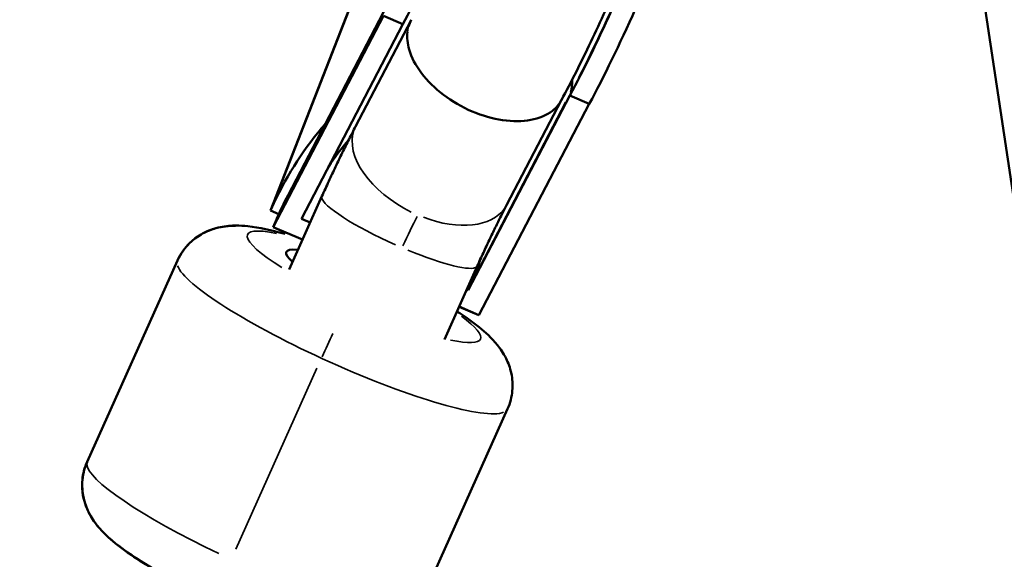
# Model space of a CAD drawing. Units: millimetres. Extents: x -3963 to 16095, y 0 to 17388.
# Drawn here: x 5063 to 5155, y 14883 to 14933 of the extents above; entities that cross this region are included whole.
import ezdxf

# ---------------------------------------------------------------- set-up
doc = ezdxf.new("R2010")
doc.units = ezdxf.units.MM
doc.layers.add('MD_Visible', color=7, linetype='Continuous', lineweight=50)
doc.layers.add('MD_Visible Narrow', color=7, linetype='Continuous', lineweight=35)
doc.styles.get("Standard").update_dxf_attribs({"font": 'arial.ttf'})
doc.dimstyles.new('ISO-25', dxfattribs={"dimtxt": 2.5, "dimasz": 2.5, "dimexe": 1.25, "dimexo": 0.625, "dimtad": 1, "dimtxsty": 'Standard', "dimcen": 2.5, "dimadec": 0, "dimazin": 0, "dimtfac": 1, "dimtmove": 0, "dimatfit": 3, "dimfxl": 1, "dimarcsym": 0})

# ---------------------------------------------------------------- blocks, each defined once
blk = doc.blocks.new('CustomObjectsInViewport10_0')
at = {"layer": 'MD_Visible', "extrusion": (0, 1, 0)}
for p, q in [((5261.876, 14211.855), (4905.925, 16580.126)), ((5095.774, 14940.054), (5086.145, 14915.368)), ((5095.782, 14940.054), (5086.153, 14915.368)), ((5097.149, 14934.711), (5087.787, 14916.796)), ((5086.391, 14913.81), (5096.76, 14933.65)), ((5098.588, 14932.868), (5096.76, 14933.65)), ((5089.041, 14914.6), (5098.588, 14932.868)), ((5099.354, 14933.249), (5094.138, 14923.27)), ((5104.721, 14907.892), (5114.268, 14926.16)), ((5105.728, 14905.538), (5116.097, 14925.377)), ((5113.493, 14925.761), (5108.319, 14915.859)), ((5116.097, 14925.377), (5114.268, 14926.16)), ((5090.976, 14916.708), (5087.883, 14909.822)), ((5086.145, 14915.368), (5086.927, 14915.033)), ((5086.153, 14915.368), (5086.468, 14916.045)), ((5086.928, 14915.036), (5086.153, 14915.368)), ((5086.692, 14914.522), (5086.383, 14913.81)), ((5086.7, 14914.522), (5086.391, 14913.81)), ((5089.87, 14914.245), (5089.041, 14914.6)), ((5086.383, 14913.81), (5087.467, 14913.347)), ((5089.145, 14912.632), (5086.391, 14913.81)), ((5087.375, 14913.124), (5087.475, 14913.347)), ((5087.4, 14913.198), (5087.468, 14913.349)), ((5068.909, 14891.776), (5077.393, 14910.666)), ((5077.4, 14910.666), (5068.917, 14891.776)), ((5105.571, 14910.152), (5102.475, 14903.26)), ((5104.721, 14907.892), (5104.582, 14907.951)), ((5105.03, 14908.603), (5104.721, 14907.892)), ((5103.857, 14906.335), (5105.72, 14905.538)), ((5105.728, 14905.538), (5103.858, 14906.338)), ((5105.721, 14905.541), (5105.72, 14905.538)), ((5105.72, 14905.538), (5105.721, 14905.541)), ((5108.416, 14896.736), (5099.932, 14877.847))]:
    blk.add_line(p, q, dxfattribs=at)
at = {"layer": 'MD_Visible'}
for centre, major_axis, ratio, start_param, end_param in [((5102.139, 14945.065), (7.572, 17.698), 0.105375, 3.998076, 5.941429), ((5117.819, 14938.357), (7.572, 17.698), 0.105375, 3.998076, 6.217271), ((5119.648, 14937.574), (7.572, 17.698), 0.105375, 3.998076, 6.283185), ((5106.428, 14929.514), (7.065, -3.754), 0.621284, 3.137314, 3.276655), ((5097.19, 14911.957), (-6.279, -14.345), 0.54454, 4.196959, 4.412702), ((5096.369, 14910.386), (-7.743, -17.691), 0.54454, 4.586145, 4.716929), ((5097.19, 14911.957), (-6.279, -14.345), 0.54454, 1.575336, 1.735032)]:
    blk.add_ellipse(centre, major_axis=major_axis, ratio=ratio, start_param=start_param, end_param=end_param, dxfattribs=at)
at = {"layer": 'MD_Visible', "extrusion": (1.22465e-16, 0, -1)}
for centre, major_axis, ratio, start_param, end_param in [((5096.136, 14911.909), (8.07, 16.755), 0.565081, 4.687172, 5.176858), ((5094.928, 14908.199), (-7.298, 3.278), 0.166349, -0.481164, 0.453007)]:
    blk.add_ellipse(centre, major_axis=major_axis, ratio=ratio, start_param=start_param, end_param=end_param, dxfattribs=at)
at = {"layer": 'MD_Visible', "extrusion": (1.22465e-16, -6.16298e-33, -1)}
blk.add_ellipse((5096.361, 14910.386), major_axis=(-7.743, -17.691), ratio=0.544541, start_param=1.566257, end_param=1.595374, dxfattribs=at)
at = {"layer": 'MD_Visible'}
for points, knots in [([(5117.908, 14967.415), (5118.13, 14967.403), (5118.357, 14967.381), (5119.481, 14967.226), (5120.432, 14966.932), (5122.08, 14966.068), (5122.779, 14965.525), (5123.958, 14964.327), (5124.398, 14963.675), (5125.122, 14962.338), (5125.334, 14961.696), (5125.666, 14960.422), (5125.725, 14959.861), (5125.804, 14958.618), (5125.769, 14958.051), (5125.568, 14955.92), (5125.246, 14954.635), (5124.28, 14951.132), (5123.543, 14948.899), (5121.936, 14944.488), (5121.125, 14942.401), (5119.411, 14938.23), (5118.513, 14936.149), (5116.693, 14932.132), (5115.772, 14930.198), (5114.406, 14927.483), (5113.939, 14926.586), (5113.483, 14925.742)], [7.815555, 7.815555, 7.815555, 7.815555, 7.825171, 7.825171, 7.862298, 7.862298, 7.897223, 7.897223, 7.937245, 7.937245, 7.989257, 7.989257, 8.059644, 8.059644, 8.171451, 8.171451, 8.513169, 8.513169, 8.944222, 8.944222, 9.288423, 9.288423, 9.622924, 9.622924, 9.958183, 9.958183, 10.136877, 10.136877, 10.136877, 10.136877]), ([(5099.01, 14932.106), (5098.954, 14931.598), (5099.007, 14931.054), (5099.168, 14930.492), (5099.38, 14929.753), (5099.774, 14928.996), (5100.329, 14928.265), (5100.884, 14927.534), (5101.589, 14926.842), (5102.403, 14926.227), (5103.218, 14925.612), (5104.127, 14925.086), (5105.078, 14924.679), (5106.03, 14924.272), (5107.007, 14923.991), (5107.954, 14923.852), (5108.901, 14923.713), (5109.8, 14923.719), (5110.601, 14923.871), (5111.402, 14924.022), (5112.09, 14924.315), (5112.625, 14924.735), (5112.988, 14925.019), (5113.276, 14925.358), (5113.483, 14925.742)], [-2.433301, -2.433301, -2.433301, -2.433301, -2.195528, -2.195528, -2.195528, -1.8829, -1.8829, -1.8829, -1.570456, -1.570456, -1.570456, -1.258097, -1.258097, -1.258097, -0.945737, -0.945737, -0.945737, -0.633293, -0.633293, -0.633293, -0.320665, -0.320665, -0.320665, -0.10863, -0.10863, -0.10863, -0.10863]), ([(5114.471, 14927.621), (5114.49, 14927.207), (5114.448, 14926.81), (5114.344, 14926.431), (5114.342, 14926.424), (5114.34, 14926.418)], [-0.1840224, -0.1840224, -0.1840224, -0.1840224, 0, 0, 0.0032185, 0.0032185, 0.0032185, 0.0032185]), ([(5094.138, 14923.27), (5093.934, 14922.879), (5093.727, 14922.476), (5093.31, 14921.65), (5093.1, 14921.227), (5092.678, 14920.364), (5092.465, 14919.923), (5092.04, 14919.026), (5091.826, 14918.57), (5091.4, 14917.647), (5091.187, 14917.179), (5090.976, 14916.708)], [5.6490823, 5.6490823, 5.6490823, 5.6490823, 5.7422883, 5.7422883, 5.8354942, 5.8354942, 5.9287002, 5.9287002, 6.0219061, 6.0219061, 6.1151121, 6.1151121, 6.1151121, 6.1151121]), ([(5108.319, 14915.859), (5108.151, 14915.539), (5107.979, 14915.203), (5107.626, 14914.504), (5107.446, 14914.141), (5107.08, 14913.393), (5106.894, 14913.007), (5106.519, 14912.218), (5106.33, 14911.814), (5105.951, 14910.993), (5105.761, 14910.575), (5105.571, 14910.152)], [5.6490823, 5.6490823, 5.6490823, 5.6490823, 5.7422883, 5.7422883, 5.8354942, 5.8354942, 5.9287002, 5.9287002, 6.0219061, 6.0219061, 6.1151121, 6.1151121, 6.1151121, 6.1151121]), ([(5077.393, 14910.666), (5077.641, 14911.219), (5077.987, 14911.723), (5078.777, 14912.569), (5079.218, 14912.892), (5080.142, 14913.427), (5080.605, 14913.592), (5081.598, 14913.864), (5082.073, 14913.913), (5082.646, 14913.941), (5082.787, 14913.944), (5082.923, 14913.944)], [1.5178624, 1.5178624, 1.5178624, 1.5178624, 1.5746076, 1.5746076, 1.637084, 1.637084, 1.7168046, 1.7168046, 1.8332467, 1.8332467, 1.8729756, 1.8729756, 1.8729756, 1.8729756]), ([(5087.407, 14913.196), (5086.204, 14913.528), (5085.12, 14913.772), (5083.276, 14913.96), (5082.555, 14914.018), (5081.18, 14913.753), (5080.825, 14913.663), (5079.866, 14913.289), (5079.196, 14912.939), (5078.11, 14911.878), (5077.7, 14911.322), (5077.41, 14910.687), (5077.405, 14910.677), (5077.4, 14910.666)], [3.9409138, 3.9409138, 3.9409138, 3.9409138, 4.3001708, 4.3001708, 4.5327398, 4.5327398, 4.6032022, 4.6032022, 4.6999907, 4.6999907, 4.7642502, 4.7642502, 4.7653089, 4.7653089, 4.7653089, 4.7653089]), ([(5108.416, 14896.736), (5108.664, 14897.29), (5108.811, 14897.883), (5108.918, 14899.035), (5108.867, 14899.58), (5108.653, 14900.626), (5108.469, 14901.081), (5108.013, 14902.004), (5107.734, 14902.391), (5106.893, 14903.437), (5106.343, 14903.921), (5105.108, 14904.918), (5104.42, 14905.404), (5103.66, 14905.897)], [1.6237162, 1.6237162, 1.6237162, 1.6237162, 1.6804592, 1.6804592, 1.742933, 1.742933, 1.8226501, 1.8226501, 1.9390858, 1.9390858, 2.1872718, 2.1872718, 2.4481114, 2.4481114, 2.4481114, 2.4481114]), ([(5068.909, 14891.776), (5068.66, 14891.223), (5068.514, 14890.63), (5068.406, 14889.478), (5068.458, 14888.933), (5068.672, 14887.887), (5068.856, 14887.432), (5069.312, 14886.509), (5069.591, 14886.122), (5070.432, 14885.076), (5070.982, 14884.592), (5072.289, 14883.536), (5073.064, 14882.997), (5074.126, 14882.322), (5074.327, 14882.197), (5074.534, 14882.071)], [4.7653229, 4.7653229, 4.7653229, 4.7653229, 4.8220681, 4.8220681, 4.8845445, 4.8845445, 4.9642651, 4.9642651, 5.0807072, 5.0807072, 5.3289175, 5.3289175, 5.6194883, 5.6194883, 5.6858379, 5.6858379, 5.6858379, 5.6858379]), ([(5099.932, 14877.847), (5099.684, 14877.294), (5099.337, 14876.79), (5098.548, 14875.944), (5098.106, 14875.621), (5097.182, 14875.086), (5096.72, 14874.921), (5095.727, 14874.649), (5095.252, 14874.6), (5093.912, 14874.534), (5093.185, 14874.624), (5091.528, 14874.899), (5090.61, 14875.12), (5088.296, 14875.781), (5086.852, 14876.273), (5084.017, 14877.361), (5082.642, 14877.937), (5079.958, 14879.155), (5078.65, 14879.794), (5076.168, 14881.104), (5075, 14881.773), (5072.791, 14883.174), (5071.798, 14883.875), (5070.358, 14885.196), (5069.836, 14885.697), (5069.12, 14886.901), (5068.951, 14887.226), (5068.594, 14888.191), (5068.41, 14888.924), (5068.482, 14890.441), (5068.626, 14891.117), (5068.907, 14891.756), (5068.912, 14891.766), (5068.917, 14891.776)], [4.659469, 4.659469, 4.659469, 4.659469, 4.716212, 4.716212, 4.778686, 4.778686, 4.858403, 4.858403, 4.974839, 4.974839, 5.223025, 5.223025, 5.51362, 5.51362, 5.90573, 5.90573, 6.253384, 6.253384, 6.594915, 6.594915, 6.944428, 6.944428, 7.335924, 7.335924, 7.568493, 7.568493, 7.638955, 7.638955, 7.735743, 7.735743, 7.800003, 7.800003, 7.801062, 7.801062, 7.801062, 7.801062])]:
    blk.add_open_spline(points, degree=3, knots=knots, dxfattribs=at)
at = {"layer": 'MD_Visible Narrow', "extrusion": (0, 1, 0)}
for p, q in [((5095.406, 14938.961), (5086.938, 14917.251)), ((5087.207, 14915.491), (5096.325, 14932.939)), ((5113.875, 14925.527), (5105.496, 14909.494)), ((5082.871, 14883.548), (5090.507, 14900.549))]:
    blk.add_line(p, q, dxfattribs=at)
at = {"layer": 'MD_Visible Narrow', "extrusion": (1.22465e-16, 6.16298e-33, -1)}
for centre, major_axis, ratio, start_param, end_param in [((5117.819, 14938.357), (7.404, 17.308), 0.105375, 0.232924, 2.177953), ((5098.273, 14913.43), (-7.298, 3.278), 0.166349, 4.689214, 6.199292), ((5092.9, 14903.701), (-15.508, 6.965), 0.166355, 0.001517, 0.028828)]:
    blk.add_ellipse(centre, major_axis=major_axis, ratio=ratio, start_param=start_param, end_param=end_param, dxfattribs=at)
at = {"layer": 'MD_Visible Narrow', "extrusion": (1.22465e-16, 1.84889e-32, -1)}
blk.add_ellipse((5106.428, 14929.514), major_axis=(-7.038, 3.803), ratio=0.651451, start_param=-0.132374, end_param=-0.006967, dxfattribs=at)
at = {"layer": 'MD_Visible Narrow'}
for centre, major_axis, ratio, start_param, end_param in [((5106.463, 14929.554), (-7.114, 3.686), 0.621623, 0.133858, 0.230143), ((5092.908, 14903.701), (-15.508, 6.965), 0.166349, 0.15708, 2.984513), ((5091.513, 14902.143), (2.089, 4.543), 0.052158, 1.22054, 1.710909), ((5084.417, 14884.812), (-15.508, 6.965), 0.166355, -0.027533, -0.001449)]:
    blk.add_ellipse(centre, major_axis=major_axis, ratio=ratio, start_param=start_param, end_param=end_param, dxfattribs=at)
at = {"layer": 'MD_Visible Narrow', "extrusion": (1.22465e-16, 0, -1)}
for centre, major_axis, ratio, start_param, end_param in [((5101.229, 14919.565), (-7.09, 3.705), 0.589154, 4.666684, 6.198106), ((5098.273, 14913.43), (-7.298, 3.278), 0.166349, 3.214779, 4.532134)]:
    blk.add_ellipse(centre, major_axis=major_axis, ratio=ratio, start_param=start_param, end_param=end_param, dxfattribs=at)
at = {"layer": 'MD_Visible Narrow', "extrusion": (1.22465e-16, -6.16298e-33, -1)}
for centre, major_axis, ratio, start_param, end_param in [((5101.229, 14919.565), (-7.09, 3.705), 0.589154, 3.213593, 4.509604), ((5098.749, 14910.315), (3.147, 7.355), 0.105375, -1.379425, -0.959998), ((5094.928, 14908.199), (-10.947, 4.916), 0.166349, -0.865338, 0.651201)]:
    blk.add_ellipse(centre, major_axis=major_axis, ratio=ratio, start_param=start_param, end_param=end_param, dxfattribs=at)
at = {"layer": 'MD_Visible Narrow', "extrusion": (1.22465e-16, -1.84889e-32, -1)}
blk.add_ellipse((5094.928, 14908.199), major_axis=(-10.947, 4.916), ratio=0.166349, start_param=2.480806, end_param=3.802379, dxfattribs=at)
at = {"layer": 'MD_Visible Narrow', "extrusion": (1.22465e-16, -1.2326e-32, -1)}
blk.add_ellipse((5084.424, 14884.812), major_axis=(-15.508, 6.965), ratio=0.166349, start_param=4.841203, end_param=6.207291, dxfattribs=at)
blk = doc.blocks.new('*D6')
at = {"color": 0, "lineweight": -2, "transparency": 16777216}
blk.add_line((4430.957, 16874.548), (4430.957, 14135.828), dxfattribs=at)
at = {"color": 0, "transparency": 16777216}
for points in [[(4410.957, 16874.548), (4450.957, 16874.548), (4430.957, 16994.548)], [(4410.957, 14135.828), (4450.957, 14135.828), (4430.957, 14015.828)]]:
    blk.add_solid(points, dxfattribs=at)
at = {"layer": 'Defpoints', "color": 0, "transparency": 16777216}
for p in [(4867.321, 16994.548), (4430.957, 14015.828), (5213.17, 14015.828)]:
    blk.add_point(p, dxfattribs=at)
at = {"color": 0, "transparency": 16777216, "insert": (4278.774, 15505.188), "char_height": 200, "attachment_point": 5, "rotation": 90}
blk.add_mtext('300', dxfattribs=at)
blk = doc.blocks.new('*D7')
at = {"color": 0, "lineweight": -2, "transparency": 16777216}
blk.add_line((4605.571, 17067.166), (9633.649, 17067.166), dxfattribs=at)
at = {"color": 0, "transparency": 16777216}
for points in [[(4605.571, 17087.166), (4605.571, 17047.166), (4485.571, 17067.166)], [(9633.649, 17087.166), (9633.649, 17047.166), (9753.649, 17067.166)]]:
    blk.add_solid(points, dxfattribs=at)
at = {"layer": 'Defpoints', "color": 0, "transparency": 16777216}
for p in [(9753.649, 17067.166), (9753.649, 14624.034), (4485.571, 14021.299)]:
    blk.add_point(p, dxfattribs=at)
at = {"color": 0, "transparency": 16777216, "insert": (7119.61, 17219.28), "char_height": 200, "attachment_point": 5}
blk.add_mtext('525', dxfattribs=at)

msp = doc.modelspace()

# ---------------------------------------------------------------- block references
msp.add_blockref('CustomObjectsInViewport10_0', (0, 0))

# ---------------------------------------------------------------- dimensions: what is measured, and where the dimension line sits
dim = msp.add_linear_dim(base=(9753.649, 17067.166), p1=(4485.571, 14021.299), p2=(9753.649, 14624.034), dimstyle='ISO-25', override={"dimtxt": 200, "dimasz": 120, "dimgap": 50, "dimdec": 0, "dimlfac": 0.1, "dimrnd": 5, "dimse1": 1, "dimse2": 1})
dim.commit()
dim.dimension.update_dxf_attribs({"geometry": '*D7', "text_midpoint": (7119.61, 17219.28)})
dim = msp.add_linear_dim(base=(4430.957, 14015.828), p1=(4867.321, 16994.548), p2=(5213.17, 14015.828), angle=90, dimstyle='ISO-25', override={"dimtxt": 200, "dimasz": 120, "dimgap": 50, "dimdec": 0, "dimlfac": 0.1, "dimrnd": 5, "dimse1": 1, "dimse2": 1})
dim.commit()
dim.dimension.update_dxf_attribs({"geometry": '*D6', "text_midpoint": (4278.774, 15505.188)})

doc.saveas('drawing.dxf')
